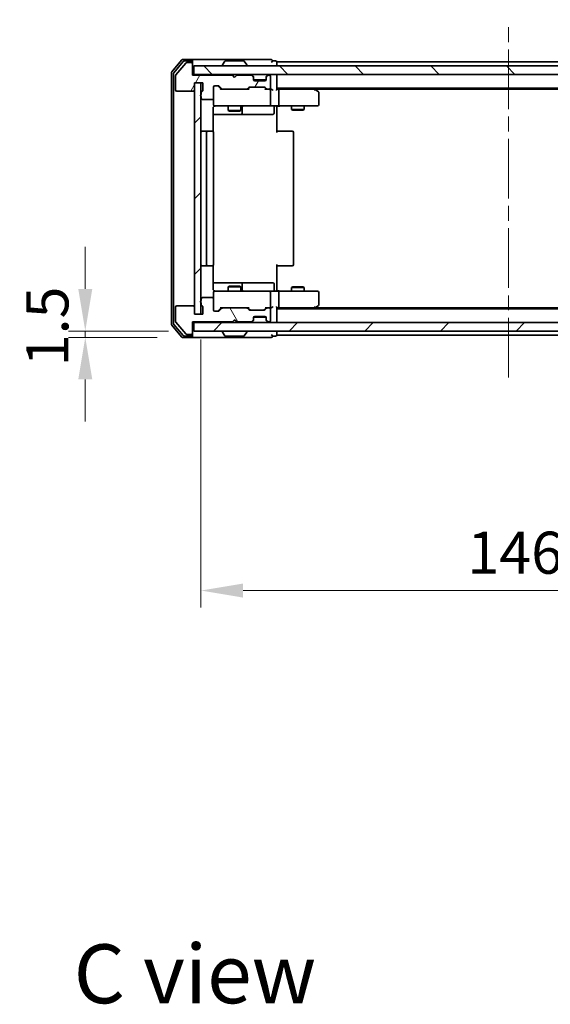
# Model space of a CAD drawing. Units: millimetres. Extents: x 36 to 7134, y 20 to 1144.
# Drawn here: x 1859 to 1985, y 678 to 912 of the extents above; entities that cross this region are included whole.
import ezdxf

# ---------------------------------------------------------------- set-up
doc = ezdxf.new("R2010")
doc.units = ezdxf.units.MM
doc.header["$LTSCALE"] = 2.5
doc.linetypes.add('CHAIN', pattern=[0.3543, 0.2362, -0.0295, 0.0591, -0.0295])
doc.layers.get('Defpoints').update_dxf_attribs({"lineweight": 25})
doc.layers.add('Centerline (ISO)', color=7, linetype='Continuous', lineweight=18, true_color=0x80ffff)
doc.layers.add('Hatch (ISO)', color=1, linetype='Continuous', lineweight=18, true_color=0xff0000)
for name, color, linetype, lineweight in [('Dimension (ISO)', 7, 'Continuous', 18), ('Dimension (ISO) @ 1', 7, 'Continuous', 18), ('Symbol (ISO)', 7, 'Continuous', 18), ('Visible (ISO)', 7, 'Continuous', 35)]:
    doc.layers.add(name, color=color, linetype=linetype, lineweight=lineweight)
doc.styles.add('Note Text (TK)', font='MS PGothic.ttf')
doc.dimstyles.new('Default - Method 1b (TK)', dxfattribs={"dimscale": 2.5, "dimtxt": 2.5, "dimasz": 2.5, "dimexe": 1, "dimexo": 1.5, "dimgap": 1, "dimtad": 1, "dimrnd": 1e-08, "dimdsep": 46, "dimtxsty": 'Note Text (TK)', "dimcen": 0.09, "dimdle": 5, "dimclrd": 100, "dimclre": 100, "dimclrt": 7, "dimadec": 1, "dimazin": 1, "dimtfac": 1, "dimtmove": 0, "dimatfit": 3, "dimfxl": 0, "dimtolj": 1, "dimlwd": -1, "dimlwe": -1, "dimarcsym": 0})
pattern_1 = [(45, (965.75, -12), (-8.98026, 8.98026), [])]

# ---------------------------------------------------------------- blocks, each defined once
blk = doc.blocks.new('*D32')
at = {"layer": 'Defpoints', "color": 0, "transparency": 16777216}
for p in [(1874.83, 836.21), (1897.92, 836.21), (1900.58, 837.71)]:
    blk.add_point(p, dxfattribs=at)
at = {"layer": 'Dimension (ISO)', "color": 100, "transparency": 16777216}
for p, q in [((1874.83, 847.71), (1874.83, 857.71)), ((1894.58, 837.71), (1870.83, 837.71)), ((1891.92, 836.21), (1870.83, 836.21)), ((1874.83, 837.71), (1874.83, 836.21)), ((1874.83, 826.21), (1874.83, 816.21))]:
    blk.add_line(p, q, dxfattribs=at)
for points in [[(1873.17, 847.71), (1876.5, 847.71), (1874.83, 837.71)], [(1873.17, 826.21), (1876.5, 826.21), (1874.83, 836.21)]]:
    blk.add_solid(points, dxfattribs=at)
at = {"layer": 'Dimension (ISO)', "color": 7, "transparency": 16777216, "insert": (1865.83, 829.35), "char_height": 10, "attachment_point": 4, "rotation": 90, "style": 'Note Text (TK)'}
blk.add_mtext('\\A1;1.5', dxfattribs=at)
blk = doc.blocks.new('*D33')
at = {"layer": 'Defpoints', "color": 0, "transparency": 16777216}
for p in [(1902.28, 841.71), (2048.28, 841.71), (2048.28, 776.04)]:
    blk.add_point(p, dxfattribs=at)
at = {"layer": 'Dimension (ISO)', "color": 100, "transparency": 16777216}
for p, q in [((1902.28, 835.71), (1902.28, 772.04)), ((2048.28, 835.71), (2048.28, 772.04)), ((1912.28, 776.04), (2038.28, 776.04))]:
    blk.add_line(p, q, dxfattribs=at)
for points in [[(1912.28, 777.71), (1912.28, 774.37), (1902.28, 776.04)], [(2038.28, 777.71), (2038.28, 774.37), (2048.28, 776.04)]]:
    blk.add_solid(points, dxfattribs=at)
at = {"layer": 'Dimension (ISO)', "color": 7, "transparency": 16777216, "insert": (1965.53, 785.04), "char_height": 10, "attachment_point": 4, "style": 'Note Text (TK)'}
blk.add_mtext('\\A1;146', dxfattribs=at)

msp = doc.modelspace()

# ---------------------------------------------------------------- hatches: boundary and pattern name
at = {"layer": 'Hatch (ISO)'}
h = msp.add_hatch(dxfattribs=at)
h.set_pattern_fill('ANSI31', color=256, scale=101.6, angle=14.999978, style=0)
h.set_pattern_definition([(60, (965.75, -12), (-10.99852, 6.35), [])])
edge = h.paths.add_edge_path()
edge.add_line((1902.3759, 894.444), (1902.3759, 893.9926))
edge.add_ellipse((1902.4759, 893.7097), major_axis=(-0.2828, -0.1), ratio=1, start_angle=270, end_angle=411.057559)
edge.add_line((1902.3759, 893.4269), (1902.3759, 893.0097))
edge.add_ellipse((1902.6759, 893.0097), major_axis=(0, -0.3), ratio=1, start_angle=270, end_angle=360)
edge.add_line((1902.6759, 892.7097), (1904.9759, 892.7097))
edge.add_ellipse((1904.9759, 893.0097), major_axis=(0.3, 0), ratio=1, start_angle=270, end_angle=360)
edge.add_line((1905.2759, 893.0097), (1905.2759, 895.7097))
edge.add_ellipse((1905.5759, 895.7097), major_axis=(0, 0.3), ratio=1, start_angle=0, end_angle=90, ccw=False)
edge.add_line((1905.5759, 896.0097), (1906.4017, 896.0097))
edge.add_ellipse((1906.4017, 895.7097), major_axis=(0.3, 0), ratio=1, start_angle=45, end_angle=90, ccw=False)
edge.add_line((1906.6138, 895.9219), (1907.238, 895.2976))
edge.add_ellipse((1907.4502, 895.5097), major_axis=(0.2121, -0.2121), ratio=1, start_angle=270, end_angle=315)
edge.add_line((1907.4502, 895.2097), (1913.1017, 895.2097))
edge.add_ellipse((1913.1017, 895.5097), major_axis=(0.3, 0), ratio=1, start_angle=270, end_angle=315)
edge.add_line((1913.3138, 895.2976), (1913.638, 895.6219))
edge.add_ellipse((1913.8502, 895.4097), major_axis=(0.2121, 0.2121), ratio=1, start_angle=45, end_angle=90, ccw=False)
edge.add_line((1913.8502, 895.7097), (1917.3517, 895.7097))
edge.add_ellipse((1917.3517, 895.4097), major_axis=(0.3, 0), ratio=1, start_angle=45, end_angle=90, ccw=False)
edge.add_line((1917.5638, 895.6219), (1917.888, 895.2976))
edge.add_ellipse((1918.1002, 895.5097), major_axis=(0.2121, -0.2121), ratio=1, start_angle=270, end_angle=315)
edge.add_line((1918.1002, 895.2097), (1918.4759, 895.2097))
edge.add_ellipse((1918.4759, 895.5097), major_axis=(0.3, 0), ratio=1, start_angle=270, end_angle=360)
edge.add_line((1918.7759, 895.5097), (1918.7759, 898.2097))
edge.add_ellipse((1918.4759, 898.2097), major_axis=(0, 0.3), ratio=1, start_angle=270, end_angle=360)
edge.add_line((1918.4759, 898.5097), (1918.4002, 898.5097))
edge.add_ellipse((1918.4002, 898.2097), major_axis=(-0.3, 0), ratio=1, start_angle=270, end_angle=315)
edge.add_line((1918.188, 898.4219), (1917.8638, 898.0976))
edge.add_ellipse((1918.0759, 897.8855), major_axis=(-0.2121, -0.2121), ratio=1, start_angle=270, end_angle=315)
edge.add_line((1917.7759, 897.8855), (1917.7759, 897.5097))
edge.add_ellipse((1917.4759, 897.5097), major_axis=(0, -0.3), ratio=1, start_angle=0, end_angle=90, ccw=False)
edge.add_line((1917.4759, 897.2097), (1915.0759, 897.2097))
edge.add_ellipse((1915.0759, 897.5097), major_axis=(-0.3, 0), ratio=1, start_angle=0, end_angle=90, ccw=False)
edge.add_line((1914.7759, 897.5097), (1914.7759, 897.8855))
edge.add_ellipse((1914.4759, 897.8855), major_axis=(0, 0.3), ratio=1, start_angle=270, end_angle=315)
edge.add_line((1914.688, 898.0976), (1914.3638, 898.4219))
edge.add_ellipse((1914.1517, 898.2097), major_axis=(-0.2121, 0.2121), ratio=1, start_angle=270, end_angle=315)
edge.add_line((1914.1517, 898.5097), (1910.7759, 898.5097))
edge.add_line((1910.7759, 898.5097), (1910.2759, 898.0097))
edge.add_line((1910.2759, 898.0097), (1909.7759, 898.5097))
edge.add_line((1909.7759, 898.5097), (1900.2759, 898.5097))
edge.add_line((1900.2759, 898.5097), (1900.2759, 901.2097))
edge.add_ellipse((1899.9759, 901.2097), major_axis=(0, 0.3), ratio=1, start_angle=270, end_angle=360)
edge.add_line((1899.9759, 901.5097), (1898.9164, 901.5097))
edge.add_ellipse((1898.9164, 901.2097), major_axis=(-0.3, 0), ratio=1, start_angle=270, end_angle=320.194429)
edge.add_line((1898.686, 901.4018), (1896.3455, 898.5932))
edge.add_ellipse((1896.5759, 898.4011), major_axis=(-0.1921, -0.2305), ratio=1, start_angle=270, end_angle=309.805571)
edge.add_line((1896.2759, 898.4011), (1896.2759, 895.0097))
edge.add_ellipse((1896.5759, 895.0097), major_axis=(0, -0.3), ratio=1, start_angle=270, end_angle=360)
edge.add_line((1896.5759, 894.7097), (1900.4759, 894.7097))
edge.add_ellipse((1900.4759, 895.0097), major_axis=(0.3, 0), ratio=1, start_angle=270, end_angle=360)
edge.add_line((1900.7759, 895.0097), (1900.7759, 896.7097))
edge.add_line((1900.7759, 896.7097), (1902.7759, 896.7097))
edge.add_line((1902.7759, 896.7097), (1902.7759, 895.0097))
edge.add_ellipse((1902.4759, 895.0097), major_axis=(0, -0.3), ratio=1, start_angle=19.471221, end_angle=90, ccw=False)
edge.add_ellipse((1902.6759, 894.444), major_axis=(-0.2828, -0.1), ratio=1, start_angle=270, end_angle=340.528779)
h = msp.add_hatch(dxfattribs=at)
h.set_pattern_fill('ANSI31', color=256, scale=101.6, angle=90.00021, style=0)
h.set_pattern_definition([(135.0002, (965.75, -12), (-8.98022, -8.98029), [])])
h.paths.add_polyline_path([(1900.5759, 900.7097), (1900.5759, 898.7097), (2049.9759, 898.7097), (2049.9759, 900.7097)])
h = msp.add_hatch(dxfattribs=at)
h.set_pattern_fill('ANSI31', color=256, scale=101.6, style=0)
h.set_pattern_definition(pattern_1)
h.paths.add_polyline_path([(1902.2759, 896.7097), (1900.7759, 896.7097), (1900.7759, 841.7097), (1902.2759, 841.7097)])
h = msp.add_hatch(dxfattribs=at)
h.set_pattern_fill('ANSI31', color=256, scale=101.6, angle=75.000175, style=0)
h.set_pattern_definition([(120.0002, (965.75, -12), (-10.9985, -6.35003), [])])
edge = h.paths.add_edge_path()
edge.add_line((1902.3759, 844.4269), (1902.3759, 843.9754))
edge.add_ellipse((1902.6759, 843.9754), major_axis=(0, -0.3), ratio=1, start_angle=270, end_angle=340.528779)
edge.add_ellipse((1902.4759, 843.4097), major_axis=(0.2828, -0.1), ratio=1, start_angle=19.471221, end_angle=90, ccw=False)
edge.add_line((1902.7759, 843.4097), (1902.7759, 841.7097))
edge.add_line((1902.7759, 841.7097), (1900.7759, 841.7097))
edge.add_line((1900.7759, 841.7097), (1900.7759, 843.4097))
edge.add_ellipse((1900.4759, 843.4097), major_axis=(0, 0.3), ratio=1, start_angle=270, end_angle=360)
edge.add_line((1900.4759, 843.7097), (1896.5759, 843.7097))
edge.add_ellipse((1896.5759, 843.4097), major_axis=(-0.3, 0), ratio=1, start_angle=270, end_angle=360)
edge.add_line((1896.2759, 843.4097), (1896.2759, 840.0183))
edge.add_ellipse((1896.5759, 840.0183), major_axis=(0, -0.3), ratio=1, start_angle=270, end_angle=309.805571)
edge.add_line((1896.3455, 839.8263), (1898.686, 837.0177))
edge.add_ellipse((1898.9164, 837.2097), major_axis=(0.1921, -0.2305), ratio=1, start_angle=270, end_angle=320.194429)
edge.add_line((1898.9164, 836.9097), (1899.9759, 836.9097))
edge.add_ellipse((1899.9759, 837.2097), major_axis=(0.3, 0), ratio=1, start_angle=270, end_angle=360)
edge.add_line((1900.2759, 837.2097), (1900.2759, 839.9097))
edge.add_line((1900.2759, 839.9097), (1909.7759, 839.9097))
edge.add_line((1909.7759, 839.9097), (1910.2759, 840.4097))
edge.add_line((1910.2759, 840.4097), (1910.7759, 839.9097))
edge.add_line((1910.7759, 839.9097), (1914.1517, 839.9097))
edge.add_ellipse((1914.1517, 840.2097), major_axis=(0.3, 0), ratio=1, start_angle=270, end_angle=315)
edge.add_line((1914.3638, 839.9976), (1914.688, 840.3219))
edge.add_ellipse((1914.4759, 840.534), major_axis=(0.2121, 0.2121), ratio=1, start_angle=270, end_angle=315)
edge.add_line((1914.7759, 840.534), (1914.7759, 840.9097))
edge.add_ellipse((1915.0759, 840.9097), major_axis=(0, 0.3), ratio=1, start_angle=0, end_angle=90, ccw=False)
edge.add_line((1915.0759, 841.2097), (1917.4759, 841.2097))
edge.add_ellipse((1917.4759, 840.9097), major_axis=(0.3, 0), ratio=1, start_angle=0, end_angle=90, ccw=False)
edge.add_line((1917.7759, 840.9097), (1917.7759, 840.534))
edge.add_ellipse((1918.0759, 840.534), major_axis=(0, -0.3), ratio=1, start_angle=270, end_angle=315)
edge.add_line((1917.8638, 840.3219), (1918.188, 839.9976))
edge.add_ellipse((1918.4002, 840.2097), major_axis=(0.2121, -0.2121), ratio=1, start_angle=270, end_angle=315)
edge.add_line((1918.4002, 839.9097), (1918.4759, 839.9097))
edge.add_ellipse((1918.4759, 840.2097), major_axis=(0.3, 0), ratio=1, start_angle=270, end_angle=360)
edge.add_line((1918.7759, 840.2097), (1918.7759, 842.9097))
edge.add_ellipse((1918.4759, 842.9097), major_axis=(0, 0.3), ratio=1, start_angle=270, end_angle=360)
edge.add_line((1918.4759, 843.2097), (1918.1002, 843.2097))
edge.add_ellipse((1918.1002, 842.9097), major_axis=(-0.3, 0), ratio=1, start_angle=270, end_angle=315)
edge.add_line((1917.888, 843.1219), (1917.5638, 842.7976))
edge.add_ellipse((1917.3517, 843.0097), major_axis=(-0.2121, -0.2121), ratio=1, start_angle=45, end_angle=90, ccw=False)
edge.add_line((1917.3517, 842.7097), (1913.8502, 842.7097))
edge.add_ellipse((1913.8502, 843.0097), major_axis=(-0.3, 0), ratio=1, start_angle=45, end_angle=90, ccw=False)
edge.add_line((1913.638, 842.7976), (1913.3138, 843.1219))
edge.add_ellipse((1913.1017, 842.9097), major_axis=(-0.2121, 0.2121), ratio=1, start_angle=270, end_angle=315)
edge.add_line((1913.1017, 843.2097), (1907.4502, 843.2097))
edge.add_ellipse((1907.4502, 842.9097), major_axis=(-0.3, 0), ratio=1, start_angle=270, end_angle=315)
edge.add_line((1907.238, 843.1219), (1906.6138, 842.4976))
edge.add_ellipse((1906.4017, 842.7097), major_axis=(-0.2121, -0.2121), ratio=1, start_angle=45, end_angle=90, ccw=False)
edge.add_line((1906.4017, 842.4097), (1905.5759, 842.4097))
edge.add_ellipse((1905.5759, 842.7097), major_axis=(-0.3, 0), ratio=1, start_angle=0, end_angle=90, ccw=False)
edge.add_line((1905.2759, 842.7097), (1905.2759, 845.4097))
edge.add_ellipse((1904.9759, 845.4097), major_axis=(0, 0.3), ratio=1, start_angle=270, end_angle=360)
edge.add_line((1904.9759, 845.7097), (1902.6759, 845.7097))
edge.add_ellipse((1902.6759, 845.4097), major_axis=(-0.3, 0), ratio=1, start_angle=270, end_angle=360)
edge.add_line((1902.3759, 845.4097), (1902.3759, 844.9926))
edge.add_ellipse((1902.4759, 844.7097), major_axis=(-0.2828, -0.1), ratio=1, start_angle=270, end_angle=411.057559)
h = msp.add_hatch(dxfattribs=at)
h.set_pattern_fill('ANSI31', color=256, scale=101.6, style=0)
h.set_pattern_definition(pattern_1)
h.paths.add_polyline_path([(1900.5759, 839.7097), (1900.5759, 837.7097), (2049.9759, 837.7097), (2049.9759, 839.7097)])

# ---------------------------------------------------------------- linework, layer by layer
at = {"layer": 'Centerline (ISO)', "linetype": 'CHAIN', "ltscale": 23.990969}
msp.add_line((1975.2759, 826.7097), (1975.2759, 911.7097), dxfattribs=at)
at = {"layer": 'Visible (ISO)'}
for p, q in [((1897.686, 902.1018), (1895.3455, 899.2932)), ((1898.0868, 901.8018), (1895.8455, 899.1121)), ((1898.686, 901.4018), (1896.3455, 898.5932)), ((1899.9759, 902.2097), (1897.9164, 902.2097)), ((1899.9759, 901.9097), (1898.3173, 901.9097)), ((1899.9759, 901.5097), (1898.9164, 901.5097)), ((1915.2759, 902.2097), (1899.9759, 902.2097)), ((1900.2759, 901.9097), (1900.2759, 901.6097)), ((1900.2759, 901.2097), (1900.2759, 901.6097)), ((1900.2759, 898.5097), (1900.2759, 901.2097)), ((1907.9668, 901.8187), (1907.4082, 900.9594)), ((1912.4174, 901.9097), (1908.1345, 901.9097)), ((1912.5851, 901.8187), (1913.1436, 900.9594)), ((1918.9759, 902.2097), (1915.2759, 902.2097)), ((1919.9759, 901.9097), (1919.2759, 901.9097)), ((2030.2759, 901.7097), (1920.2759, 901.7097)), ((1920.2759, 901.7097), (1920.2759, 901.4097)), ((1920.2759, 900.7097), (1920.2759, 901.4097)), ((1895.2759, 899.1011), (1895.2759, 839.3183)), ((1895.7759, 898.9201), (1895.7759, 839.4994)), ((1900.5759, 898.7097), (1900.2759, 898.7097)), ((1900.5759, 900.7097), (1900.5759, 898.7097)), ((2049.9759, 900.7097), (1900.5759, 900.7097)), ((1900.5759, 898.7097), (2049.9759, 898.7097)), ((1907.3759, 900.8097), (1907.3759, 900.8504)), ((1913.1759, 900.8097), (1913.1759, 900.8504)), ((1914.688, 898.2976), (1914.3638, 898.6219)), ((1918.188, 898.6219), (1917.8638, 898.2976)), ((1920.2759, 898.7097), (1920.2759, 898.4097)), ((1896.2759, 898.4011), (1896.2759, 895.0097)), ((1909.7759, 898.5097), (1900.2759, 898.5097)), ((1900.7759, 895.0097), (1900.7759, 896.7097)), ((1900.7759, 896.7097), (1902.7759, 896.7097)), ((1902.2759, 896.7097), (1900.7759, 896.7097)), ((1900.7759, 896.7097), (1900.7759, 841.7097)), ((1902.2759, 841.7097), (1902.2759, 896.7097)), ((1902.7759, 896.7097), (1902.7759, 895.0097)), ((1910.2759, 898.0097), (1909.7759, 898.5097)), ((1910.7759, 898.5097), (1910.2759, 898.0097)), ((1914.1517, 898.5097), (1910.7759, 898.5097)), ((1914.688, 898.0976), (1914.3638, 898.4219)), ((1914.7085, 898.2771), (1914.688, 898.2976)), ((1914.7759, 897.8855), (1914.7759, 898.0855)), ((1914.7759, 897.5097), (1914.7759, 897.8855)), ((1917.7588, 897.4097), (1914.7931, 897.4097)), ((1917.4759, 897.2097), (1915.0759, 897.2097)), ((1917.7759, 898.0855), (1917.7759, 897.8855)), ((1917.7759, 897.8855), (1917.7759, 897.5097)), ((1917.8638, 898.2976), (1917.8433, 898.2771)), ((1918.188, 898.4219), (1917.8638, 898.0976)), ((1918.4759, 898.5097), (1918.4002, 898.5097)), ((1918.7759, 895.5097), (1918.7759, 898.2097)), ((1920.2759, 895.1219), (1920.2759, 898.4097)), ((1896.5759, 894.7097), (1900.4759, 894.7097)), ((1902.3759, 894.444), (1902.3759, 893.9926)), ((1905.2759, 893.0097), (1905.2759, 895.7097)), ((1905.5759, 896.0097), (1906.4017, 896.0097)), ((1906.4138, 895.9218), (1907.1259, 895.2097)), ((1906.6138, 895.9219), (1907.238, 895.2976)), ((1907.4502, 895.2097), (1906.9498, 895.2097)), ((1907.4502, 895.2097), (1913.1017, 895.2097)), ((1913.602, 895.2097), (1913.1017, 895.2097)), ((1913.3138, 895.2976), (1913.638, 895.6219)), ((1913.4259, 895.2097), (1913.838, 895.6218)), ((1913.8502, 895.7097), (1917.3517, 895.7097)), ((1917.3638, 895.6218), (1917.7759, 895.2097)), ((1917.5638, 895.6219), (1917.888, 895.2976)), ((1918.1002, 895.2097), (1917.5998, 895.2097)), ((1918.1002, 895.2097), (1918.4759, 895.2097)), ((1918.8517, 895.2097), (1918.4759, 895.2097)), ((1918.7759, 891.5097), (1918.7759, 894.9097)), ((2030.2759, 895.4097), (1920.2759, 895.4097)), ((1920.6517, 895.2097), (1920.2759, 895.2097)), ((1929.2426, 895.2097), (1920.6517, 895.2097)), ((1920.7759, 894.9097), (1920.7759, 891.5097)), ((1929.4226, 895.1497), (1929.0759, 895.4097)), ((1929.2125, 894.9097), (1929.3681, 895.0653)), ((2021.2093, 895.2097), (1929.3426, 895.2097)), ((1930.1559, 894.5997), (1929.4226, 895.1497)), ((1930.2759, 891.5097), (1930.2759, 894.3597)), ((1902.3759, 893.4269), (1902.3759, 893.0097)), ((1902.6759, 892.7097), (1904.9759, 892.7097)), ((1905.2759, 893.0097), (1905.2759, 891.5097)), ((1905.1861, 885.1238), (1905.1861, 890.7097)), ((1905.1861, 889.2097), (1911.5989, 889.2097)), ((1905.5759, 891.2097), (1906.4613, 891.2097)), ((1906.4613, 891.2097), (1917.6577, 891.2097)), ((1908.7759, 891.2097), (1908.7759, 890.1631)), ((1908.7759, 890.1631), (1911.7759, 890.1631)), ((1909.0826, 890.0097), (1908.7759, 890.1631)), ((1911.4692, 890.0097), (1909.0826, 890.0097)), ((1911.4692, 890.0097), (1911.7759, 890.1631)), ((1911.5989, 889.2097), (1911.7704, 889.2097)), ((1911.7704, 889.2097), (1915.445, 889.2097)), ((1911.7759, 891.2097), (1911.7759, 890.1631)), ((1912.0704, 889.5097), (1912.0704, 890.9097)), ((1915.445, 889.2097), (1919.3746, 889.2097)), ((1917.6577, 891.2097), (1918.4759, 891.2097)), ((1920.6517, 891.2097), (1918.4759, 891.2097)), ((1919.6746, 890.9097), (1919.6746, 889.5097)), ((1920.2759, 891.202), (1920.2759, 890.7097)), ((1920.2759, 890.7097), (1920.2759, 884.9097)), ((1920.6517, 891.2097), (1929.2125, 891.2097)), ((1923.7759, 891.2097), (1923.7759, 890.3631)), ((1923.7759, 890.3631), (1926.7759, 890.3631)), ((1924.0826, 890.2097), (1923.7759, 890.3631)), ((1926.4692, 890.2097), (1924.0826, 890.2097)), ((1926.4692, 890.2097), (1926.7759, 890.3631)), ((1926.7759, 891.2097), (1926.7759, 890.3631)), ((1929.2125, 891.2097), (1929.9759, 891.2097)), ((1903.8759, 885.2097), (1902.5759, 885.2097)), ((1903.5759, 884.9097), (1903.5759, 853.5097)), ((1904.0688, 885.2097), (1903.8759, 885.2097)), ((1904.0688, 885.2097), (1904.2102, 885.2097)), ((1904.9173, 885.2097), (1904.2102, 885.2097)), ((1904.9173, 885.2097), (1904.9759, 885.2097)), ((1905.2759, 853.5097), (1905.2759, 884.9097)), ((1920.2759, 885.2097), (1920.6901, 885.2097)), ((1923.0688, 885.2097), (1920.6901, 885.2097)), ((1923.0688, 885.2097), (1923.2102, 885.2097)), ((1923.9173, 885.2097), (1923.2102, 885.2097)), ((1923.9173, 885.2097), (1923.9759, 885.2097)), ((1924.2759, 853.5097), (1924.2759, 884.9097)), ((1902.5759, 853.2097), (1903.8759, 853.2097)), ((1903.8759, 853.2097), (1904.0688, 853.2097)), ((1904.2102, 853.2097), (1904.0688, 853.2097)), ((1904.2102, 853.2097), (1904.9173, 853.2097)), ((1904.9759, 853.2097), (1904.9173, 853.2097)), ((1905.1861, 847.7097), (1905.1861, 853.2957)), ((1920.2759, 853.5097), (1920.2759, 847.7097)), ((1920.6901, 853.2097), (1920.2759, 853.2097)), ((1920.6901, 853.2097), (1923.0688, 853.2097)), ((1923.2102, 853.2097), (1923.0688, 853.2097)), ((1923.2102, 853.2097), (1923.9173, 853.2097)), ((1923.9759, 853.2097), (1923.9173, 853.2097)), ((1911.5989, 849.2097), (1905.1861, 849.2097)), ((1906.4613, 847.2097), (1905.5759, 847.2097)), ((1917.6577, 847.2097), (1906.4613, 847.2097)), ((1909.0826, 848.4097), (1908.7759, 848.2564)), ((1911.7759, 848.2564), (1908.7759, 848.2564)), ((1908.7759, 847.2097), (1908.7759, 848.2564)), ((1909.0826, 848.4097), (1911.4692, 848.4097)), ((1911.4692, 848.4097), (1911.7759, 848.2564)), ((1911.7704, 849.2097), (1911.5989, 849.2097)), ((1915.445, 849.2097), (1911.7704, 849.2097)), ((1911.7759, 847.2097), (1911.7759, 848.2564)), ((1912.0704, 847.5097), (1912.0704, 848.9097)), ((1919.3746, 849.2097), (1915.445, 849.2097)), ((1918.4759, 847.2097), (1917.6577, 847.2097)), ((1918.4759, 847.2097), (1920.6517, 847.2097)), ((1919.6746, 847.5097), (1919.6746, 848.9097)), ((1920.2759, 847.7097), (1920.2759, 847.2175)), ((1929.2125, 847.2097), (1920.6517, 847.2097)), ((1924.0826, 848.2097), (1923.7759, 848.0564)), ((1926.7759, 848.0564), (1923.7759, 848.0564)), ((1923.7759, 847.2097), (1923.7759, 848.0564)), ((1924.0826, 848.2097), (1926.4692, 848.2097)), ((1926.4692, 848.2097), (1926.7759, 848.0564)), ((1926.7759, 847.2097), (1926.7759, 848.0564)), ((1929.9759, 847.2097), (1929.2125, 847.2097)), ((1902.3759, 845.4097), (1902.3759, 844.9926)), ((1904.9759, 845.7097), (1902.6759, 845.7097)), ((1905.2759, 846.9097), (1905.2759, 845.4097)), ((1905.2759, 842.7097), (1905.2759, 845.4097)), ((1918.7759, 843.5097), (1918.7759, 846.9097)), ((1920.7759, 846.9097), (1920.7759, 843.5097)), ((1930.2759, 844.0597), (1930.2759, 846.9097)), ((1896.2759, 843.4097), (1896.2759, 840.0183)), ((1900.4759, 843.7097), (1896.5759, 843.7097)), ((1900.7759, 841.7097), (1900.7759, 843.4097)), ((1902.3759, 844.4269), (1902.3759, 843.9754)), ((1902.7759, 843.4097), (1902.7759, 841.7097)), ((1906.4017, 842.4097), (1905.5759, 842.4097)), ((1906.4138, 842.4976), (1907.1259, 843.2097)), ((1907.238, 843.1219), (1906.6138, 842.4976)), ((1906.9498, 843.2097), (1907.4502, 843.2097)), ((1913.1017, 843.2097), (1907.4502, 843.2097)), ((1913.1017, 843.2097), (1913.602, 843.2097)), ((1913.638, 842.7976), (1913.3138, 843.1219)), ((1913.4259, 843.2097), (1913.838, 842.7976)), ((1917.3517, 842.7097), (1913.8502, 842.7097)), ((1917.7759, 843.2097), (1917.3638, 842.7976)), ((1917.888, 843.1219), (1917.5638, 842.7976)), ((1917.5998, 843.2097), (1918.1002, 843.2097)), ((1918.4759, 843.2097), (1918.1002, 843.2097)), ((1918.4759, 843.2097), (1918.8517, 843.2097)), ((1918.7759, 840.2097), (1918.7759, 842.9097)), ((1920.2759, 840.0097), (1920.2759, 843.2976)), ((1920.2759, 843.2097), (1920.6517, 843.2097)), ((2030.2759, 843.0097), (1920.2759, 843.0097)), ((1920.6517, 843.2097), (1929.2426, 843.2097)), ((1929.0759, 843.0097), (1929.4226, 843.2697)), ((1929.2125, 843.5097), (1929.3681, 843.3541)), ((2021.2093, 843.2097), (1929.3426, 843.2097)), ((1929.4226, 843.2697), (1930.1559, 843.8197)), ((1902.7759, 841.7097), (1900.7759, 841.7097)), ((1900.7759, 841.7097), (1902.2759, 841.7097)), ((1909.7759, 839.9097), (1910.2759, 840.4097)), ((1910.2759, 840.4097), (1910.7759, 839.9097)), ((1914.3638, 839.9976), (1914.688, 840.3219)), ((1914.3638, 839.7976), (1914.688, 840.1219)), ((1914.688, 840.1219), (1914.7085, 840.1423)), ((1914.7759, 840.534), (1914.7759, 840.9097)), ((1914.7759, 840.334), (1914.7759, 840.534)), ((1917.7588, 841.0097), (1914.7931, 841.0097)), ((1915.0759, 841.2097), (1917.4759, 841.2097)), ((1917.7759, 840.9097), (1917.7759, 840.534)), ((1917.7759, 840.534), (1917.7759, 840.334)), ((1917.8433, 840.1423), (1917.8638, 840.1219)), ((1917.8638, 840.3219), (1918.188, 839.9976)), ((1917.8638, 840.1219), (1918.188, 839.7976)), ((1895.3455, 839.1263), (1897.686, 836.3177)), ((1895.8455, 839.3073), (1898.0868, 836.6177)), ((1896.3455, 839.8263), (1898.686, 837.0177)), ((1900.2759, 837.2097), (1900.2759, 839.9097)), ((1900.2759, 839.9097), (1909.7759, 839.9097)), ((1900.2759, 839.7097), (1900.5759, 839.7097)), ((1900.5759, 839.7097), (1900.5759, 837.7097)), ((2049.9759, 839.7097), (1900.5759, 839.7097)), ((1910.7759, 839.9097), (1914.1517, 839.9097)), ((1918.4002, 839.9097), (1918.4759, 839.9097)), ((1920.2759, 840.0097), (1920.2759, 839.7097)), ((1897.9164, 836.2097), (1899.9759, 836.2097)), ((1898.3173, 836.5097), (1899.9759, 836.5097)), ((1898.9164, 836.9097), (1899.9759, 836.9097)), ((1899.9759, 836.2097), (1915.2759, 836.2097)), ((1900.2759, 836.8097), (1900.2759, 837.2097)), ((1900.2759, 836.8097), (1900.2759, 836.5097)), ((1900.5759, 837.7097), (2049.9759, 837.7097)), ((1907.3759, 837.6097), (1907.3759, 837.569)), ((1907.9668, 836.6007), (1907.4082, 837.46)), ((1908.1345, 836.5097), (1912.4174, 836.5097)), ((1912.5851, 836.6007), (1913.1436, 837.46)), ((1913.1759, 837.6097), (1913.1759, 837.569)), ((1915.2759, 836.2097), (1918.9759, 836.2097)), ((1919.2759, 836.5097), (1919.9759, 836.5097)), ((1920.2759, 837.0097), (1920.2759, 837.7097)), ((1920.2759, 837.0097), (1920.2759, 836.7097)), ((2030.2759, 836.7097), (1920.2759, 836.7097))]:
    msp.add_line(p, q, dxfattribs=at)
for centre, radius, start, end in [((1897.9164, 901.9097), 0.3, 90, 140.194429), ((1898.3173, 901.6097), 0.3, 90, 140.194429), ((1898.9164, 901.2097), 0.3, 90, 140.194429), ((1899.9759, 901.9097), 0.3, 0, 90), ((1899.9759, 901.6097), 0.3, 0, 90), ((1899.9759, 901.2097), 0.3, 0, 90), ((1907.5759, 900.8504), 0.2, 146.976132, 180), ((1908.1345, 901.7097), 0.2, 90, 146.976132), ((1912.4174, 901.7097), 0.2, 33.023868, 90), ((1912.9759, 900.8504), 0.2, 0, 33.023868), ((1918.9759, 901.9097), 0.3, 0, 90), ((1918.9759, 901.9097), 0.3, 270, 0), ((1919.9759, 901.6097), 0.3, 0, 90), ((1895.5759, 899.1011), 0.3, 140.194429, 180), ((1896.0759, 898.9201), 0.3, 140.194429, 180), ((1896.5759, 898.4011), 0.3, 140.194429, 180), ((1907.4759, 900.8097), 0.1, 180, 270), ((1913.0759, 900.8097), 0.1, 270, 0), ((1914.1517, 898.4097), 0.3, 45, 90), ((1918.4002, 898.4097), 0.3, 90, 135), ((1919.9759, 898.4097), 0.3, 0, 90), ((1914.1517, 898.2097), 0.3, 45, 90), ((1914.4759, 898.0855), 0.3, 0, 45), ((1914.4759, 897.8855), 0.3, 0, 45), ((1915.0759, 897.5097), 0.3, 180, 270), ((1917.4759, 897.5097), 0.3, 270, 0), ((1918.0759, 898.0855), 0.3, 135, 180), ((1918.0759, 897.8855), 0.3, 135, 180), ((1918.4002, 898.2097), 0.3, 90, 135), ((1918.4759, 898.2097), 0.3, 0, 90), ((1896.5759, 895.0097), 0.3, 180, 270), ((1900.4759, 895.0097), 0.3, 270, 0), ((1902.4759, 893.7097), 0.3, 109.471221, 250.528779), ((1902.6759, 894.444), 0.3, 109.471221, 180), ((1902.4759, 895.0097), 0.3, 289.471221, 0), ((1905.5759, 895.7097), 0.3, 90, 180), ((1906.4017, 895.7097), 0.3, 45, 90), ((1907.4502, 895.5097), 0.3, 225, 270), ((1913.1017, 895.5097), 0.3, 270, 315), ((1913.8502, 895.4097), 0.3, 90, 135), ((1917.3517, 895.4097), 0.3, 45, 90), ((1918.1002, 895.5097), 0.3, 225, 270), ((1918.4759, 895.5097), 0.3, 270, 0), ((1918.4759, 894.9097), 0.3, 66.562016, 90), ((1918.4759, 894.9097), 0.3, 0, 31.244455), ((1929.2426, 894.9097), 0.3, 66.562015, 90), ((1929.2426, 894.9097), 0.3, 53.130102, 66.562016), ((1929.9759, 894.3597), 0.3, 0, 53.130102), ((1902.6759, 893.0097), 0.3, 180, 270), ((1904.9759, 893.0097), 0.3, 270, 0), ((1905.5759, 891.5097), 0.3, 180, 270), ((1905.7759, 890.7097), 0.5, 90, 104.495848), ((1911.7704, 889.5097), 0.3, 270, 0), ((1912.3704, 890.9097), 0.3, 90, 180), ((1918.4759, 891.5097), 0.3, 270, 0), ((1919.3746, 889.5097), 0.3, 270, 0), ((1919.9746, 890.9097), 0.3, 90, 180), ((1929.9759, 891.5097), 0.3, 270, 0), ((1902.5759, 884.9097), 0.3, 90, 180), ((1903.8759, 884.9097), 0.3, 90, 180), ((1904.9759, 884.9097), 0.3, 0, 90), ((1923.9759, 884.9097), 0.3, 0, 90), ((1902.5759, 853.5097), 0.3, 180, 270), ((1903.8759, 853.5097), 0.3, 180, 270), ((1904.9759, 853.5097), 0.3, 270, 0), ((1923.9759, 853.5097), 0.3, 270, 0), ((1905.5759, 846.9097), 0.3, 90, 180), ((1905.7759, 847.7097), 0.5, 255.524475, 270), ((1911.7704, 848.9097), 0.3, 0, 90), ((1912.3704, 847.5097), 0.3, 180, 270), ((1918.4759, 846.9097), 0.3, 0, 90), ((1919.3746, 848.9097), 0.3, 0, 90), ((1919.9746, 847.5097), 0.3, 180, 270), ((1929.9759, 846.9097), 0.3, 0, 90), ((1902.4759, 844.7097), 0.3, 109.471221, 250.528779), ((1902.6759, 845.4097), 0.3, 90, 180), ((1904.9759, 845.4097), 0.3, 0, 90), ((1896.5759, 843.4097), 0.3, 90, 180), ((1900.4759, 843.4097), 0.3, 0, 90), ((1902.6759, 843.9754), 0.3, 180, 250.528779), ((1902.4759, 843.4097), 0.3, 0, 70.528779), ((1905.5759, 842.7097), 0.3, 180, 270), ((1906.4017, 842.7097), 0.3, 270, 315), ((1907.4502, 842.9097), 0.3, 90, 135), ((1913.1017, 842.9097), 0.3, 45, 90), ((1913.8502, 843.0097), 0.3, 225, 270), ((1917.3517, 843.0097), 0.3, 270, 315), ((1918.1002, 842.9097), 0.3, 90, 135), ((1918.4759, 843.5097), 0.3, 270, 293.437985), ((1918.4759, 842.9097), 0.3, 0, 90), ((1918.4759, 843.5097), 0.3, 328.755545, 0), ((1929.2426, 843.5097), 0.3, 270, 293.437984), ((1929.2426, 843.5097), 0.3, 293.437984, 306.869898), ((1929.9759, 844.0597), 0.3, 306.869898, 0), ((1914.4759, 840.534), 0.3, 315, 0), ((1914.4759, 840.334), 0.3, 315, 0), ((1915.0759, 840.9097), 0.3, 90, 180), ((1917.4759, 840.9097), 0.3, 0, 90), ((1918.0759, 840.534), 0.3, 180, 225), ((1918.0759, 840.334), 0.3, 180, 225), ((1918.4759, 840.2097), 0.3, 270, 0), ((1895.5759, 839.3183), 0.3, 180, 219.805571), ((1896.0759, 839.4994), 0.3, 180, 219.805571), ((1896.5759, 840.0183), 0.3, 180, 219.805571), ((1914.1517, 840.2097), 0.3, 270, 315), ((1914.1517, 840.0097), 0.3, 270, 315), ((1918.4002, 840.2097), 0.3, 225, 270), ((1918.4002, 840.0097), 0.3, 225, 270), ((1919.9759, 840.0097), 0.3, 270, 0), ((1897.9164, 836.5097), 0.3, 219.805571, 270), ((1898.3173, 836.8097), 0.3, 219.805571, 270), ((1898.9164, 837.2097), 0.3, 219.805571, 270), ((1899.9759, 837.2097), 0.3, 270, 0), ((1899.9759, 836.8097), 0.3, 270, 0), ((1899.9759, 836.5097), 0.3, 270, 0), ((1907.4759, 837.6097), 0.1, 90, 180), ((1907.5759, 837.569), 0.2, 180, 213.023868), ((1908.1345, 836.7097), 0.2, 213.023868, 270), ((1912.4174, 836.7097), 0.2, 270, 326.976132), ((1913.0759, 837.6097), 0.1, 0, 90), ((1912.9759, 837.569), 0.2, 326.976132, 0), ((1918.9759, 836.5097), 0.3, 0, 90), ((1918.9759, 836.5097), 0.3, 270, 0), ((1919.9759, 836.8097), 0.3, 270, 0)]:
    msp.add_arc(centre, radius, start, end, dxfattribs=at)
for centre, major_axis, ratio, start_param, end_param in [((1906.2016, 895.7097), (0.3, 0), 0.99985076, 0.78532354, 1.57079633), ((1906.8467, 894.9097), (-0.1246, -0.2958), 0.40041045, 3.30861727, 3.95211838), ((1913.7051, 894.9097), (0.1246, -0.2958), 0.40041045, 2.33106693, 2.97456804), ((1914.0502, 895.4097), (-0.3, 0), 0.99985076, 4.71238898, 5.49786177), ((1917.1516, 895.4097), (0.3, 0), 0.99985076, 0.78532354, 1.57079633), ((1917.4967, 894.9097), (-0.1246, -0.2958), 0.40041045, 3.30861727, 3.95211838), ((1918.4437, 894.9097), (0.6487, 0.2044), 0.33843751, 1.23011504, 1.46454615), ((1918.4759, 894.9323), (0.2515, 0.483), 0.33843751, 4.88684285, 5.16156968), ((1918.8517, 894.9097), (0.4243, 0), 0.70710678, 0.78539816, 1.57079633), ((1919.1517, 894.9097), (0.2772, -0.2772), 0.41421356, 1.17809725, 1.96349541), ((1919.9759, 894.9097), (0.2772, 0.2772), 0.41421356, 5.10508806, 5.89048623), ((1920.6517, 894.9097), (0, 0.3), 0.41421356, 4.71238898, 6.28318531), ((1929.2125, 894.9323), (-0.2411, 0.4823), 0.37002441, 4.52944541, 4.80417225), ((1920.6517, 891.5097), (0, 0.3), 0.41421356, 3.14159265, 4.71238898), ((1920.6517, 846.9097), (0, 0.3), 0.41421356, 4.71238898, 6.28318531), ((1906.2016, 842.7097), (0.3, 0), 0.99985076, 4.71238898, 5.49786177), ((1906.8467, 843.5097), (-0.1246, 0.2958), 0.40041045, 2.33106693, 2.97456804), ((1913.7051, 843.5097), (0.1246, 0.2958), 0.40041045, 3.30861727, 3.95211838), ((1914.0502, 843.0097), (-0.3, 0), 0.99985076, 0.78532354, 1.57079633), ((1917.1516, 843.0097), (0.3, 0), 0.99985076, 4.71238898, 5.49786177), ((1917.4967, 843.5097), (-0.1246, 0.2958), 0.40041045, 2.33106693, 2.97456804), ((1918.4437, 843.5097), (0.6487, -0.2044), 0.33843751, 4.81863915, 5.05307027), ((1918.4759, 843.4872), (0.2515, -0.483), 0.33843751, 1.12161563, 1.39634246), ((1918.8517, 843.5097), (0.4243, 0), 0.70710678, 4.71238898, 5.49778714), ((1919.1517, 843.5097), (-0.2772, -0.2772), 0.41421356, 1.17809725, 1.96349541), ((1919.9759, 843.5097), (-0.2772, 0.2772), 0.41421356, 3.53429174, 4.3196899), ((1920.6517, 843.5097), (0, 0.3), 0.41421356, 3.14159265, 4.71238898), ((1929.2125, 843.4872), (-0.2411, -0.4823), 0.37002441, 1.47901306, 1.75373989)]:
    msp.add_ellipse(centre, major_axis=major_axis, ratio=ratio, start_param=start_param, end_param=end_param, dxfattribs=at)
for points, knots in [([(1908.2584, 901.9097), (1908.2577, 901.9097), (1908.257, 901.9097), (1908.2553, 901.9097), (1908.2542, 901.9097), (1908.2532, 901.9097)], [-0.000230599076, -0.000230599076, -0.000230599076, -0.000230599076, 0, 0, 0.000338329447, 0.000338329447, 0.000338329447, 0.000338329447]), ([(1908.2532, 901.9097), (1908.2541, 901.9097), (1908.2551, 901.9097), (1908.2567, 901.9097), (1908.2573, 901.9097), (1908.258, 901.9097)], [-0.000338329447, -0.000338329447, -0.000338329447, -0.000338329447, 0, 0, 0.000241517914, 0.000241517914, 0.000241517914, 0.000241517914]), ([(1910.6653, 901.9097), (1910.6652, 901.9097), (1910.6651, 901.9097), (1910.6648, 901.9097), (1910.6645, 901.9097), (1910.6641, 901.9097)], [-0.000054249657, -0.000054249657, -0.000054249657, -0.000054249657, 0, 0, 0.000241517914, 0.000241517914, 0.000241517914, 0.000241517914]), ([(1910.6653, 901.9097), (1910.6654, 901.9097), (1910.6656, 901.9097), (1910.6659, 901.9097), (1910.6661, 901.9097), (1910.6664, 901.9097)], [-0.000230599076, -0.000230599076, -0.000230599076, -0.000230599076, 0, 0, 0.000338329447, 0.000338329447, 0.000338329447, 0.000338329447]), ([(1918.5952, 895.185), (1918.6008, 895.1826), (1918.6063, 895.18), (1918.6402, 895.1628), (1918.6664, 895.1434), (1918.7038, 895.1062), (1918.7201, 895.0853), (1918.7324, 895.0653)], [0.3810312192, 0.3810312192, 0.3810312192, 0.3810312192, 0.382741903, 0.382741903, 0.3917616542, 0.3917616542, 0.3985536381, 0.3985536381, 0.3985536381, 0.3985536381]), ([(1929.3619, 895.185), (1929.363, 895.1822), (1929.364, 895.1794), (1929.369, 895.1626), (1929.3717, 895.1411), (1929.3718, 895.1042), (1929.3705, 895.0845), (1929.3681, 895.0653)], [0.2508867575, 0.2508867575, 0.2508867575, 0.2508867575, 0.2528779694, 0.2528779694, 0.2619584182, 0.2619584182, 0.268388032, 0.268388032, 0.268388032, 0.268388032]), ([(1905.5571, 891.1853), (1905.5422, 891.1808), (1905.5278, 891.1759), (1905.4536, 891.1462), (1905.3876, 891.1041), (1905.2947, 891.0154), (1905.2508, 890.9537), (1905.2013, 890.8407), (1905.1861, 890.77), (1905.1861, 890.7097)], [0.0904566475, 0.0904566475, 0.0904566475, 0.0904566475, 0.0948543073, 0.0948543073, 0.1144259318, 0.1144259318, 0.1333697264, 0.1333697264, 0.1514440253, 0.1514440253, 0.1514440253, 0.1514440253]), ([(1905.6505, 891.1939), (1905.6217, 891.1865), (1905.5913, 891.1837), (1905.5309, 891.1869), (1905.5002, 891.1933), (1905.4405, 891.2153), (1905.411, 891.2319), (1905.3614, 891.2727), (1905.3404, 891.2968), (1905.3066, 891.3499), (1905.2936, 891.3796), (1905.2814, 891.4259), (1905.2786, 891.442), (1905.2767, 891.462), (1905.2765, 891.4659), (1905.2761, 891.4727), (1905.276, 891.4757), (1905.2759, 891.4798), (1905.2759, 891.4813), (1905.2759, 891.4824), (1905.2759, 891.4827), (1905.2759, 891.4831), (1905.2759, 891.4832), (1905.2759, 891.4834), (1905.2759, 891.4835), (1905.2759, 891.4837), (1905.2759, 891.4838), (1905.2759, 891.4843), (1905.2759, 891.4849), (1905.2759, 891.4886), (1905.2759, 891.4937), (1905.2759, 891.5041), (1905.2759, 891.5097), (1905.2759, 891.5097)], [0.000024318, 0.000024318, 0.000024318, 0.000024318, 0.008956989, 0.008956989, 0.018175477, 0.018175477, 0.028045773, 0.028045773, 0.037428201, 0.037428201, 0.046926623, 0.046926623, 0.051793781, 0.051793781, 0.052962729, 0.052962729, 0.053839942, 0.053839942, 0.054227189, 0.054227189, 0.054454986, 0.054454986, 0.054899203, 0.054899203, 0.055896483, 0.055896483, 0.058887332, 0.058887332, 0.067860184, 0.067860184, 0.094780892, 0.094780892, 0.127369276, 0.127369276, 0.127369276, 0.127369276]), ([(1921.4385, 891.2097), (1921.2781, 891.2097), (1921.118, 891.1975), (1920.7307, 891.1811), (1920.5029, 891.1862), (1920.2759, 891.1979)], [0, 0, 0, 0, 0.048110419, 0.048110419, 0.116296336, 0.116296336, 0.116296336, 0.116296336]), ([(1905.1861, 847.7097), (1905.1861, 847.6495), (1905.2013, 847.5788), (1905.2508, 847.4657), (1905.2947, 847.404), (1905.3876, 847.3154), (1905.4536, 847.2733), (1905.5275, 847.2437), (1905.5417, 847.2388), (1905.5563, 847.2344)], [0.1514440253, 0.1514440253, 0.1514440253, 0.1514440253, 0.1695183242, 0.1695183242, 0.1884621188, 0.1884621188, 0.2080337433, 0.2080337433, 0.2123553178, 0.2123553178, 0.2123553178, 0.2123553178]), ([(1905.2759, 846.9097), (1905.2759, 846.9097), (1905.2759, 846.9246), (1905.2759, 846.9335), (1905.2759, 846.935), (1905.2759, 846.9358), (1905.2759, 846.9359), (1905.2759, 846.9361), (1905.2759, 846.936), (1905.2759, 846.9364), (1905.2759, 846.9365), (1905.2759, 846.9369), (1905.2759, 846.937), (1905.2759, 846.9373), (1905.2759, 846.9374), (1905.2759, 846.9378), (1905.2759, 846.9381), (1905.2759, 846.9394), (1905.2759, 846.9405), (1905.2761, 846.9504), (1905.2767, 846.9593), (1905.2794, 846.983), (1905.2823, 846.9979), (1905.2947, 847.043), (1905.308, 847.0727), (1905.3432, 847.1268), (1905.3659, 847.1518), (1905.4166, 847.1913), (1905.4451, 847.2066), (1905.5044, 847.2276), (1905.5359, 847.2336), (1905.5953, 847.2357), (1905.6238, 847.2327), (1905.6509, 847.2256)], [0, 0, 0, 0, 0.05281698, 0.05281698, 0.069058485, 0.069058485, 0.072103526, 0.072103526, 0.074387349, 0.074387349, 0.074816546, 0.074816546, 0.074899328, 0.074899328, 0.074982835, 0.074982835, 0.075066474, 0.075066474, 0.075406247, 0.075406247, 0.078053099, 0.078053099, 0.082569072, 0.082569072, 0.092099445, 0.092099445, 0.101941643, 0.101941643, 0.111390242, 0.111390242, 0.120811978, 0.120811978, 0.129218709, 0.129218709, 0.129218709, 0.129218709]), ([(1920.2759, 847.2215), (1920.4692, 847.2315), (1920.6629, 847.2379), (1921.0504, 847.2269), (1921.2443, 847.2097), (1921.4385, 847.2097)], [0, 0, 0, 0, 0.058050711, 0.058050711, 0.116308977, 0.116308977, 0.116308977, 0.116308977]), ([(1918.5952, 843.2345), (1918.6015, 843.2372), (1918.6076, 843.2401), (1918.6401, 843.2568), (1918.6692, 843.2783), (1918.7054, 843.3153), (1918.7206, 843.335), (1918.7324, 843.3541)], [0.2508867575, 0.2508867575, 0.2508867575, 0.2508867575, 0.2528779694, 0.2528779694, 0.2619584182, 0.2619584182, 0.268388032, 0.268388032, 0.268388032, 0.268388032]), ([(1929.3619, 843.2345), (1929.3629, 843.2369), (1929.3638, 843.2395), (1929.369, 843.2567), (1929.3715, 843.276), (1929.372, 843.3133), (1929.3706, 843.3341), (1929.3681, 843.3541)], [0.3810312192, 0.3810312192, 0.3810312192, 0.3810312192, 0.382741903, 0.382741903, 0.3917616542, 0.3917616542, 0.3985536381, 0.3985536381, 0.3985536381, 0.3985536381]), ([(1909.8866, 836.5097), (1909.8864, 836.5097), (1909.8863, 836.5097), (1909.8859, 836.5097), (1909.8857, 836.5097), (1909.8855, 836.5097)], [-0.000230599076, -0.000230599076, -0.000230599076, -0.000230599076, 0, 0, 0.000338329447, 0.000338329447, 0.000338329447, 0.000338329447]), ([(1909.8866, 836.5097), (1909.8866, 836.5097), (1909.8867, 836.5097), (1909.8871, 836.5097), (1909.8874, 836.5097), (1909.8877, 836.5097)], [-0.000054249657, -0.000054249657, -0.000054249657, -0.000054249657, 0, 0, 0.000241517914, 0.000241517914, 0.000241517914, 0.000241517914]), ([(1912.2934, 836.5097), (1912.2941, 836.5097), (1912.2949, 836.5097), (1912.2966, 836.5097), (1912.2976, 836.5097), (1912.2986, 836.5097)], [-0.000230599076, -0.000230599076, -0.000230599076, -0.000230599076, 0, 0, 0.000338329447, 0.000338329447, 0.000338329447, 0.000338329447]), ([(1912.2986, 836.5097), (1912.2977, 836.5097), (1912.2968, 836.5097), (1912.2952, 836.5097), (1912.2945, 836.5097), (1912.2938, 836.5097)], [-0.000338329447, -0.000338329447, -0.000338329447, -0.000338329447, 0, 0, 0.000241517914, 0.000241517914, 0.000241517914, 0.000241517914])]:
    msp.add_open_spline(points, degree=3, knots=knots, dxfattribs=at)
msp.add_open_spline([(1905.6507, 891.194), (1905.6507, 891.194), (1905.6507, 891.194), (1905.6507, 891.194)], degree=3, dxfattribs=at)

# ---------------------------------------------------------------- texts
at = {"layer": 'Symbol (ISO)', "color": 7, "insert": (1872.08, 684.96), "char_height": 14, "attachment_point": 4, "line_spacing_factor": 1.5, "style": 'Note Text (TK)'}
msp.add_mtext('\\fＭＳ Ｐゴシック|b0|i0;{\\H14.0000;C view}', dxfattribs=at)

# ---------------------------------------------------------------- dimensions: what is measured, and where the dimension line sits
at = {"layer": 'Dimension (ISO) @ 1', "color": 100, "true_color": 0x00ff3f}
for base, p1, p2, angle, override, picture, middle in [((1874.8332, 836.2097), (1900.5759, 837.7097), (1897.9164, 836.2097), 90, {"dimscale": 1, "dimtxt": 10, "dimasz": 10, "dimexe": 4, "dimexo": 6, "dimgap": 4, "dimdec": 2, "dimcen": 0.36, "dimtol": 0, "dimlim": 0, "dimtp": 0, "dimtm": 0, "dimtdec": 2, "dimtix": 0, "dimtofl": 1, "dimtmove": 0, "dimatfit": 1}, '*D32', (1874.8332, 836.9597)), ((2048.2759, 776.04), (1902.2759, 841.7097), (2048.2759, 841.7097), 180, {"dimscale": 1, "dimtxt": 10, "dimasz": 10, "dimexe": 4, "dimexo": 6, "dimgap": 4, "dimdec": 2, "dimcen": 0.36, "dimtol": 0, "dimlim": 0, "dimtp": 0, "dimtm": 0, "dimtdec": 2, "dimtix": 0, "dimtofl": 0, "dimtmove": 0, "dimatfit": 1}, '*D33', (1975.2759, 776.04))]:
    dim = msp.add_linear_dim(base=base, p1=p1, p2=p2, angle=angle, dimstyle='Default - Method 1b (TK)', override=override, dxfattribs=at)
    dim.commit()
    dim.dimension.update_dxf_attribs({"geometry": picture, "text_midpoint": middle, "dimtype": 128})

doc.saveas('drawing.dxf')
